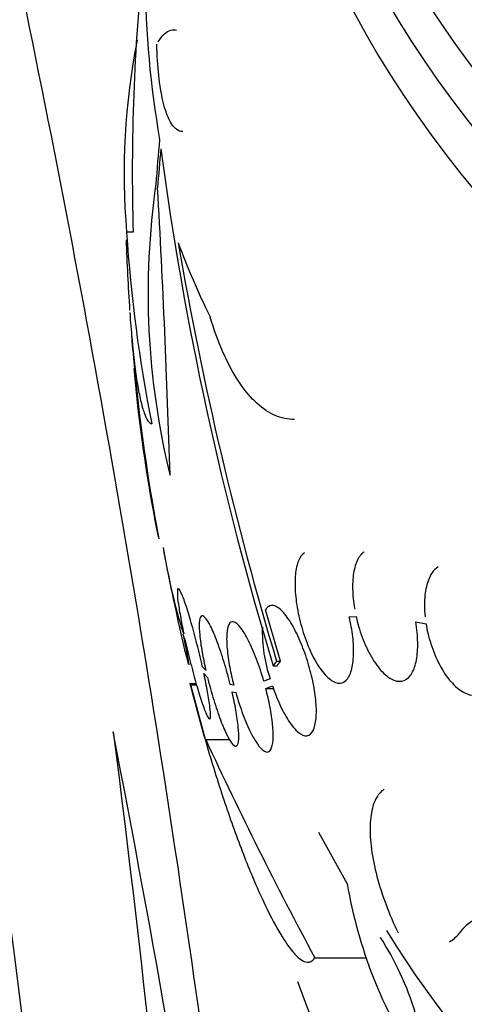
# Model space of a CAD drawing. Units: millimetres. Extents: x 0 to 1233, y 0 to 1807.
# Drawn here: x 406 to 413, y 1180 to 1194 of the extents above; entities that cross this region are included whole.
import ezdxf
from ezdxf import colors
from ezdxf.entities.mleader import LeaderData, LeaderLine
from ezdxf.math import Vec2, Vec3

# ---------------------------------------------------------------- set-up
doc = ezdxf.new("R2010")
doc.units = ezdxf.units.MM
doc.layers.add('DV2_Défaut', color=7, linetype='Continuous')
doc.layers.add('Défaut', color=7, linetype='Continuous')

# ---------------------------------------------------------------- blocks, each defined once
blk = doc.blocks.new('_DOT')
at = {"color": 0}
blk.add_line((0, 0), (-1, 0), dxfattribs=at)
at = {"color": 0, "const_width": 0.333}
blk.add_lwpolyline([(-0.1665, 0, 1), (0.1665, 0, 1)], format="xyb", close=True, dxfattribs=at)
blk = doc.blocks.new('SE1')
at = {"layer": 'DV2_Défaut', "color": 7, "linetype": 'Continuous'}
for p, q in [((407.94, 1191.133), (407.849, 1191.133)), ((409.974, 1185.207), (409.767, 1185.915)), ((410.923, 1185.821), (411.019, 1185.824)), ((408.639, 1185.587), (408.607, 1185.672)), ((411.841, 1185.749), (411.984, 1185.722)), ((408.627, 1185.579), (408.66, 1185.49)), ((408.943, 1185.084), (408.895, 1185.135)), ((409.875, 1185.145), (409.928, 1185.145)), ((409.92, 1185.207), (409.974, 1185.207)), ((408.917, 1185.038), (408.966, 1184.984)), ((408.724, 1184.899), (408.809, 1184.899)), ((408.735, 1184.882), (408.814, 1184.882)), ((408.941, 1184.126), (408.735, 1184.882)), ((409.329, 1184.877), (409.281, 1184.886)), ((409.832, 1184.965), (409.745, 1184.93)), ((409.772, 1184.83), (409.863, 1184.867)), ((409.305, 1184.786), (409.356, 1184.776)), ((409.772, 1184.83), (409.877, 1184.83)), ((408.941, 1184.126), (409.274, 1184.126)), ((410.5, 1182.847), (410.896, 1182.135)), ((410.447, 1181.112), (411.168, 1181.112))]:
    blk.add_line(p, q, dxfattribs=at)
for centre, radius, start, end in [((107.892, 1142.512), 300.9, 0.1754, 21.12168), ((421.804, 1194.748), 13.7, 171.1177, 189.8252), ((436.428, 1191.964), 28.5, 174.0263, 181.6709), ((417.382, 1191.942), 9.567, 168.9086, 184.8535), ((452.754, 1198.213), 44.826, 187.6049, 196.9489), ((418.728, 1190.289), 10.582, 171.8194, 193.7411), ((250.667, 1182.951), 157.856, 1.75151, 3.19399), ((428.579, 1192.506), 20.776, 183.7896, 191.1649), ((436.428, 1191.964), 28.6, 181.8774, 183.8262), ((456.552, 1199.209), 48.689, 189.7248, 196.7128), ((433.978, 1191.765), 26.141, 184.5537, 190.7275), ((436.428, 1191.964), 28.6, 184.5847, 185.4613), ((428.961, 1191.101), 21.093, 185.0392, 191.1795), ((416.747, 1188.126), 8.501, 189.121, 196.7782), ((436.428, 1191.964), 28.55, 190.4742, 193.7734), ((411.743, 1185.618), 2.02, 178.3768, 198.8503), ((400.21, 1183.783), 8.612, 9.1927, 12.0448), ((194.606, 1142.757), 217.057, 6.40852, 11.0157), ((459.83, 1207.675), 56.073, 204.833, 208.2761), ((417.353, 1183.229), 6.549, 189.622, 213.0868), ((422.665, 1188.332), 13.148, 211.37, 277.5785)]:
    blk.add_arc(centre, radius, start, end, dxfattribs=at)
for centre, major_axis, ratio, start_param, end_param in [((436.428, 1204.398), (23.645, 0), 0.62932, 2.561677, 6.283185), ((436.428, 1204.009), (23.976, 0), 0.62932, 2.590631, 6.283185), ((436.428, 1200.512), (-26.346, 0), 0.62932, 0, 3.486494), ((436.428, 1200.046), (-26.588, 0), 0.62932, 0, 3.488314), ((436.428, 1199.541), (-26.834, 0), 0.62932, 0, 3.440248), ((436.428, 1190.119), (-28.234, 0), 0.914667, 6.194343, 6.218239), ((436.428, 1190.07), (-28.21, 0), 0.915574, 6.197488, 6.218252), ((436.428, 1194.259), (-28.465, 0), 0.563725, 0.205541, 0.270959), ((436.428, 1184.386), (26.834, 0), 0.62932, 3.356489, 6.068289)]:
    blk.add_ellipse(centre, major_axis=major_axis, ratio=ratio, start_param=start_param, end_param=end_param, dxfattribs=at)
for points, knots in [([(406.373, 1194.605), (407.319, 1190.045), (408.119, 1185.462), (409.103, 1178.553), (409.395, 1176.244), (409.907, 1171.616), (410.125, 1169.299), (410.307, 1166.984)], [0, 0, 0, 0, 0.5, 0.5, 0.75, 0.75, 1, 1, 1, 1]), ([(408.285, 1193.761), (408.341, 1193.852), (408.4, 1193.905), (408.487, 1193.928), (408.513, 1193.928), (408.538, 1193.923)], [0, 0, 0, 0, 0.714368, 0.714368, 1, 1, 1, 1]), ([(408.625, 1192.521), (408.595, 1192.521), (408.565, 1192.531), (408.5, 1192.581), (408.464, 1192.629), (408.402, 1192.761), (408.374, 1192.844), (408.327, 1193.047), (408.308, 1193.166), (408.28, 1193.427), (408.27, 1193.573), (408.266, 1193.729)], [0, 0, 0, 0, 0.157277, 0.157277, 0.367958, 0.367958, 0.578639, 0.578639, 0.789319, 0.789319, 1, 1, 1, 1]), ([(407.894, 1190.022), (407.903, 1189.894), (407.912, 1189.772), (407.933, 1189.537), (407.945, 1189.424), (407.97, 1189.217), (407.997, 1189.028), (408.027, 1188.876), (408.058, 1188.742), (408.075, 1188.684), (408.125, 1188.545), (408.16, 1188.492), (408.197, 1188.483)], [0, 0, 0, 0, 0.138609, 0.138609, 0.282174, 0.282174, 0.42574, 0.569305, 0.569305, 0.71287, 0.71287, 1, 1, 1, 1]), ([(410.168, 1188.545), (410.156, 1188.545), (410.143, 1188.545), (410.043, 1188.551), (409.956, 1188.574), (409.784, 1188.658), (409.7, 1188.719), (409.539, 1188.875), (409.462, 1188.97), (409.315, 1189.197), (409.244, 1189.33), (409.115, 1189.624), (409.056, 1189.786), (409.002, 1189.965)], [0, 0, 0, 0, 0.027942, 0.027942, 0.222353, 0.222353, 0.416765, 0.416765, 0.611177, 0.611177, 0.805588, 0.805588, 1, 1, 1, 1]), ([(410.304, 1186.704), (410.272, 1186.683), (410.244, 1186.646), (410.223, 1186.595), (410.202, 1186.545), (410.188, 1186.48), (410.18, 1186.405), (410.173, 1186.333), (410.173, 1186.25), (410.179, 1186.163), (410.182, 1186.118), (410.187, 1186.071), (410.193, 1186.024), (410.207, 1185.923), (410.229, 1185.816), (410.256, 1185.715), (410.284, 1185.613), (410.317, 1185.514), (410.354, 1185.423), (410.393, 1185.328), (410.437, 1185.241), (410.482, 1185.167), (410.529, 1185.091), (410.579, 1185.028), (410.627, 1184.983), (410.675, 1184.939), (410.723, 1184.912), (410.767, 1184.905), (410.809, 1184.899), (410.848, 1184.912), (410.88, 1184.944), (410.911, 1184.974), (410.936, 1185.021), (410.953, 1185.082), (410.97, 1185.14), (410.98, 1185.211), (410.983, 1185.29), (410.986, 1185.368), (410.982, 1185.456), (410.972, 1185.545), (410.962, 1185.635), (410.945, 1185.729), (410.923, 1185.821)], [0, 0, 0, 0, 0.072022, 0.072022, 0.072022, 0.142299, 0.142299, 0.142299, 0.210408, 0.210408, 0.210408, 0.245242, 0.245242, 0.245242, 0.321569, 0.321569, 0.321569, 0.397663, 0.397663, 0.397663, 0.477425, 0.477425, 0.477425, 0.560095, 0.560095, 0.560095, 0.642324, 0.642324, 0.642324, 0.720776, 0.720776, 0.720776, 0.794109, 0.794109, 0.794109, 0.863572, 0.863572, 0.863572, 0.931873, 0.931873, 0.931873, 1, 1, 1, 1]), ([(411.131, 1186.719), (411.12, 1186.712), (411.109, 1186.704), (411.099, 1186.694), (411.065, 1186.661), (411.036, 1186.612), (411.014, 1186.55), (410.994, 1186.49), (410.98, 1186.417), (410.974, 1186.336), (410.968, 1186.255), (410.969, 1186.165), (410.978, 1186.073), (410.983, 1186.024), (410.99, 1185.974), (410.999, 1185.925)], [0, 0, 0, 0, 0.078228, 0.078228, 0.078228, 0.344876, 0.344876, 0.344876, 0.603973, 0.603973, 0.603973, 0.864141, 0.864141, 0.864141, 1, 1, 1, 1]), ([(412.152, 1186.51), (412.119, 1186.49), (412.09, 1186.46), (412.064, 1186.422), (412.032, 1186.373), (412.006, 1186.309), (411.988, 1186.236), (411.971, 1186.162), (411.962, 1186.077), (411.962, 1185.988), (411.961, 1185.934), (411.964, 1185.878), (411.97, 1185.821)], [0, 0, 0, 0, 0.228489, 0.228489, 0.228489, 0.524214, 0.524214, 0.524214, 0.821559, 0.821559, 0.821559, 1, 1, 1, 1]), ([(408.895, 1185.135), (408.872, 1185.237), (408.847, 1185.344), (408.821, 1185.445), (408.795, 1185.547), (408.768, 1185.648), (408.742, 1185.738), (408.716, 1185.83), (408.69, 1185.914), (408.667, 1185.983), (408.644, 1186.052), (408.623, 1186.108), (408.605, 1186.146), (408.588, 1186.184), (408.575, 1186.205), (408.565, 1186.208), (408.556, 1186.212), (408.551, 1186.198), (408.55, 1186.168), (408.549, 1186.138), (408.552, 1186.093), (408.559, 1186.035), (408.567, 1185.977), (408.578, 1185.906), (408.592, 1185.827), (408.605, 1185.753), (408.621, 1185.672), (408.639, 1185.587)], [0, 0, 0, 0, 0.116012, 0.116012, 0.116012, 0.232107, 0.232107, 0.232107, 0.349198, 0.349198, 0.349198, 0.465206, 0.465206, 0.465206, 0.578175, 0.578175, 0.578175, 0.687624, 0.687624, 0.687624, 0.794677, 0.794677, 0.794677, 0.901382, 0.901382, 0.901382, 1, 1, 1, 1]), ([(409.863, 1184.867), (409.884, 1184.805), (409.907, 1184.745), (409.93, 1184.688), (409.969, 1184.595), (410.011, 1184.509), (410.053, 1184.438), (410.098, 1184.363), (410.143, 1184.3), (410.187, 1184.257), (410.231, 1184.212), (410.274, 1184.185), (410.312, 1184.179), (410.349, 1184.174), (410.382, 1184.188), (410.408, 1184.222), (410.431, 1184.254), (410.449, 1184.304), (410.459, 1184.368), (410.469, 1184.428), (410.472, 1184.501), (410.468, 1184.582), (410.464, 1184.66), (410.454, 1184.746), (410.439, 1184.835), (410.423, 1184.924), (410.402, 1185.018), (410.377, 1185.109), (410.351, 1185.205), (410.319, 1185.3), (410.285, 1185.388), (410.249, 1185.483), (410.209, 1185.572), (410.168, 1185.649), (410.125, 1185.731), (410.079, 1185.802), (410.036, 1185.855), (409.991, 1185.91), (409.946, 1185.949), (409.906, 1185.966), (409.867, 1185.984), (409.831, 1185.982), (409.802, 1185.959), (409.789, 1185.948), (409.778, 1185.934), (409.767, 1185.915)], [0, 0, 0, 0, 0.044018, 0.044018, 0.044018, 0.116563, 0.116563, 0.116563, 0.19278, 0.19278, 0.19278, 0.270491, 0.270491, 0.270491, 0.345486, 0.345486, 0.345486, 0.414748, 0.414748, 0.414748, 0.478506, 0.478506, 0.478506, 0.539598, 0.539598, 0.539598, 0.601467, 0.601467, 0.601467, 0.666899, 0.666899, 0.666899, 0.737444, 0.737444, 0.737444, 0.812823, 0.812823, 0.812823, 0.890508, 0.890508, 0.890508, 0.966419, 0.966419, 0.966419, 1, 1, 1, 1]), ([(409.281, 1184.886), (409.255, 1184.99), (409.225, 1185.097), (409.195, 1185.196), (409.165, 1185.295), (409.132, 1185.39), (409.101, 1185.473), (409.069, 1185.557), (409.038, 1185.631), (409.009, 1185.689), (408.98, 1185.746), (408.953, 1185.789), (408.93, 1185.812), (408.908, 1185.835), (408.89, 1185.84), (408.877, 1185.827), (408.864, 1185.815), (408.856, 1185.785), (408.853, 1185.739), (408.85, 1185.696), (408.852, 1185.637), (408.859, 1185.568), (408.865, 1185.5), (408.877, 1185.419), (408.892, 1185.334), (408.906, 1185.255), (408.923, 1185.169), (408.943, 1185.084)], [0, 0, 0, 0, 0.116869, 0.116869, 0.116869, 0.233725, 0.233725, 0.233725, 0.35257, 0.35257, 0.35257, 0.470627, 0.470627, 0.470627, 0.584806, 0.584806, 0.584806, 0.693965, 0.693965, 0.693965, 0.799364, 0.799364, 0.799364, 0.903724, 0.903724, 0.903724, 1, 1, 1, 1]), ([(411.019, 1185.824), (411.029, 1185.778), (411.04, 1185.733), (411.053, 1185.689), (411.083, 1185.588), (411.119, 1185.489), (411.161, 1185.399), (411.204, 1185.307), (411.252, 1185.222), (411.303, 1185.153), (411.354, 1185.083), (411.409, 1185.026), (411.462, 1184.988), (411.515, 1184.951), (411.567, 1184.93), (411.615, 1184.93), (411.661, 1184.929), (411.705, 1184.947), (411.741, 1184.981), (411.775, 1185.014), (411.805, 1185.064), (411.826, 1185.126), (411.847, 1185.186), (411.861, 1185.259), (411.866, 1185.34), (411.872, 1185.421), (411.87, 1185.511), (411.861, 1185.604), (411.856, 1185.651), (411.849, 1185.7), (411.841, 1185.749)], [0, 0, 0, 0, 0.049823, 0.049823, 0.049823, 0.16414, 0.16414, 0.16414, 0.282747, 0.282747, 0.282747, 0.402596, 0.402596, 0.402596, 0.519801, 0.519801, 0.519801, 0.631726, 0.631726, 0.631726, 0.738419, 0.738419, 0.738419, 0.842251, 0.842251, 0.842251, 0.946487, 0.946487, 0.946487, 1, 1, 1, 1]), ([(409.745, 1184.93), (409.714, 1185.035), (409.68, 1185.14), (409.644, 1185.234), (409.608, 1185.329), (409.571, 1185.416), (409.534, 1185.49), (409.496, 1185.565), (409.458, 1185.628), (409.423, 1185.672), (409.388, 1185.717), (409.355, 1185.744), (409.327, 1185.751), (409.301, 1185.758), (409.278, 1185.747), (409.262, 1185.716), (409.247, 1185.688), (409.237, 1185.642), (409.233, 1185.583), (409.229, 1185.527), (409.231, 1185.456), (409.238, 1185.378), (409.245, 1185.301), (409.257, 1185.214), (409.274, 1185.125), (409.289, 1185.044), (409.308, 1184.96), (409.329, 1184.877)], [0, 0, 0, 0, 0.118366, 0.118366, 0.118366, 0.236629, 0.236629, 0.236629, 0.358005, 0.358005, 0.358005, 0.478705, 0.478705, 0.478705, 0.594269, 0.594269, 0.594269, 0.702927, 0.702927, 0.702927, 0.806353, 0.806353, 0.806353, 0.908212, 0.908212, 0.908212, 1, 1, 1, 1]), ([(411.984, 1185.722), (411.99, 1185.681), (411.999, 1185.639), (412.008, 1185.598), (412.032, 1185.496), (412.065, 1185.394), (412.104, 1185.3), (412.144, 1185.203), (412.192, 1185.112), (412.244, 1185.035), (412.297, 1184.957), (412.354, 1184.89), (412.413, 1184.841), (412.47, 1184.792), (412.529, 1184.759), (412.585, 1184.745), (412.639, 1184.731), (412.692, 1184.735), (412.739, 1184.755), (412.784, 1184.776), (412.825, 1184.813), (412.858, 1184.863), (412.89, 1184.913), (412.916, 1184.978), (412.932, 1185.051), (412.949, 1185.125), (412.958, 1185.211), (412.957, 1185.3), (412.957, 1185.349), (412.954, 1185.4), (412.949, 1185.451)], [0, 0, 0, 0, 0.045596, 0.045596, 0.045596, 0.160023, 0.160023, 0.160023, 0.277307, 0.277307, 0.277307, 0.39504, 0.39504, 0.39504, 0.510481, 0.510481, 0.510481, 0.621983, 0.621983, 0.621983, 0.729812, 0.729812, 0.729812, 0.835817, 0.835817, 0.835817, 0.942443, 0.942443, 0.942443, 1, 1, 1, 1]), ([(408.66, 1185.49), (408.683, 1185.389), (408.708, 1185.282), (408.734, 1185.181), (408.759, 1185.079), (408.786, 1184.978), (408.812, 1184.887), (408.839, 1184.795), (408.865, 1184.711), (408.888, 1184.641), (408.912, 1184.571), (408.933, 1184.514), (408.951, 1184.475), (408.968, 1184.436), (408.983, 1184.414), (408.993, 1184.41), (409.002, 1184.406), (409.008, 1184.419), (409.009, 1184.448), (409.01, 1184.476), (409.007, 1184.521), (409, 1184.578), (408.993, 1184.635), (408.982, 1184.706), (408.967, 1184.784), (408.953, 1184.862), (408.936, 1184.948), (408.917, 1185.038)], [0, 0, 0, 0, 0.11516, 0.11516, 0.11516, 0.230397, 0.230397, 0.230397, 0.346745, 0.346745, 0.346745, 0.462189, 0.462189, 0.462189, 0.574664, 0.574664, 0.574664, 0.68354, 0.68354, 0.68354, 0.789887, 0.789887, 0.789887, 0.895812, 0.895812, 0.895812, 1, 1, 1, 1]), ([(408.966, 1184.984), (408.992, 1184.879), (409.022, 1184.773), (409.052, 1184.674), (409.082, 1184.575), (409.114, 1184.48), (409.145, 1184.397), (409.177, 1184.313), (409.209, 1184.239), (409.238, 1184.181), (409.268, 1184.123), (409.295, 1184.081), (409.318, 1184.057), (409.34, 1184.034), (409.359, 1184.028), (409.373, 1184.041), (409.385, 1184.054), (409.394, 1184.084), (409.397, 1184.129), (409.4, 1184.172), (409.398, 1184.231), (409.391, 1184.299), (409.384, 1184.368), (409.373, 1184.448), (409.358, 1184.533), (409.343, 1184.613), (409.325, 1184.699), (409.305, 1184.786)], [0, 0, 0, 0, 0.116577, 0.116577, 0.116577, 0.233134, 0.233134, 0.233134, 0.35179, 0.35179, 0.35179, 0.469875, 0.469875, 0.469875, 0.584161, 0.584161, 0.584161, 0.693299, 0.693299, 0.693299, 0.798489, 0.798489, 0.798489, 0.902569, 0.902569, 0.902569, 1, 1, 1, 1]), ([(408.724, 1184.899), (408.794, 1184.621), (408.869, 1184.348), (409.025, 1183.811), (409.108, 1183.545), (409.275, 1183.044), (409.36, 1182.807), (409.531, 1182.362), (409.615, 1182.158), (409.78, 1181.797), (409.861, 1181.636), (410.012, 1181.371), (410.083, 1181.267), (410.181, 1181.152), (410.212, 1181.122), (410.27, 1181.076), (410.297, 1181.062), (410.373, 1181.041), (410.415, 1181.06), (410.447, 1181.112)], [0, 0, 0, 0, 0.125, 0.125, 0.25, 0.25, 0.375, 0.375, 0.5, 0.5, 0.625, 0.625, 0.75, 0.75, 0.8125, 0.8125, 0.875, 0.875, 1, 1, 1, 1]), ([(409.356, 1184.776), (409.386, 1184.671), (409.42, 1184.567), (409.456, 1184.472), (409.491, 1184.378), (409.529, 1184.291), (409.566, 1184.217), (409.604, 1184.142), (409.642, 1184.079), (409.677, 1184.035), (409.712, 1183.99), (409.746, 1183.963), (409.774, 1183.955), (409.801, 1183.948), (409.824, 1183.96), (409.841, 1183.99), (409.856, 1184.019), (409.867, 1184.064), (409.871, 1184.124), (409.874, 1184.18), (409.873, 1184.25), (409.865, 1184.328), (409.858, 1184.405), (409.845, 1184.492), (409.828, 1184.581), (409.813, 1184.661), (409.794, 1184.746), (409.772, 1184.83)], [0, 0, 0, 0, 0.118127, 0.118127, 0.118127, 0.236144, 0.236144, 0.236144, 0.357418, 0.357418, 0.357418, 0.478345, 0.478345, 0.478345, 0.594269, 0.594269, 0.594269, 0.703079, 0.703079, 0.703079, 0.80636, 0.80636, 0.80636, 0.907974, 0.907974, 0.907974, 1, 1, 1, 1]), ([(407.664, 1184.232), (408.536, 1177.462), (409.085, 1170.678), (409.391, 1160.479), (409.406, 1157.076), (409.246, 1150.261), (409.073, 1146.849), (408.791, 1143.433)], [0, 0, 0, 0, 0.5, 0.5, 0.75, 0.75, 1, 1, 1, 1]), ([(411.407, 1183.44), (411.384, 1183.425), (411.363, 1183.407), (411.305, 1183.34), (411.273, 1183.279), (411.229, 1183.13), (411.216, 1183.042), (411.209, 1182.84), (411.215, 1182.73), (411.247, 1182.492), (411.272, 1182.365), (411.34, 1182.107), (411.383, 1181.973), (411.481, 1181.711), (411.537, 1181.583), (411.599, 1181.457)], [0, 0, 0, 0, 0.07607, 0.07607, 0.230058, 0.230058, 0.384047, 0.384047, 0.538035, 0.538035, 0.692023, 0.692023, 0.846012, 0.846012, 1, 1, 1, 1]), ([(415.169, 1180.5), (415.032, 1180.645), (414.896, 1180.778), (414.621, 1181.024), (414.482, 1181.136), (414.208, 1181.334), (414.075, 1181.418), (413.815, 1181.56), (413.687, 1181.618), (413.442, 1181.703), (413.326, 1181.73), (413.107, 1181.755), (413.003, 1181.752), (412.716, 1181.699), (412.561, 1181.605), (412.443, 1181.452)], [0, 0, 0, 0, 0.125, 0.125, 0.25, 0.25, 0.375, 0.375, 0.5, 0.5, 0.625, 0.625, 0.75, 0.75, 1, 1, 1, 1]), ([(411.866, 1179.654), (411.885, 1179.677), (411.899, 1179.71), (411.917, 1179.795), (411.92, 1179.847), (411.913, 1180.028), (411.884, 1180.183), (411.784, 1180.527), (411.712, 1180.715), (411.545, 1181.075), (411.451, 1181.247), (411.355, 1181.393)], [0, 0, 0, 0, 0.125, 0.125, 0.25, 0.25, 0.5, 0.5, 0.75, 0.75, 1, 1, 1, 1])]:
    blk.add_open_spline(points, degree=3, knots=knots, dxfattribs=at)
for points, degree in [([(408.268, 1187.012), (408.28, 1186.956), (408.294, 1186.9)], 2), ([(409.92, 1185.207), (409.897, 1185.176), (409.875, 1185.145)], 2), ([(409.928, 1185.145), (409.951, 1185.176), (409.974, 1185.207)], 2), ([(408.735, 1184.882), (408.729, 1184.89), (408.724, 1184.899)], 2), ([(412.443, 1181.452), (412.402, 1181.399), (412.357, 1181.358), (412.308, 1181.327)], 3)]:
    blk.add_open_spline(points, degree=degree, dxfattribs=at)

msp = doc.modelspace()

# ---------------------------------------------------------------- block references
at = {"layer": 'Défaut'}
msp.add_blockref('SE1', (0, 0), dxfattribs=at)

# ---------------------------------------------------------------- leaders
at = {"layer": 'Défaut', "color": 7, "linetype": 'Continuous'}
ml = msp.add_multileader_mtext('Standard', dxfattribs=at)
ml.set_content('{\\pxsm0.9;\\fSolid Edge ISO|b1||i0||c0|p34;\\W1.;06/02/2018\\P}', color=256)
ml.set_leader_properties()
ml.set_arrow_properties(name='DOT')
ml.build(insert=Vec2(0, 0))
ml.multileader.update_dxf_attribs({"leader_type": 0, "dogleg_length": 0, "arrow_head_size": 12})
ctx = ml.context
ctx.base_point, ctx.char_height, ctx.arrow_head_size, ctx.landing_gap_size = Vec3(1059.845, 1799.764), 12, 12, 4.2
notes = []
notes.append((ctx, [(0, (0, 0, 0), (0, 0), (1, 0), 1, [])]))
ctx.mtext.insert = Vec3(1061.845, 1805.884)
for ctx, leaders in notes:
    for number, flags, end, landing, length, lines in leaders:
        leader = LeaderData()
        leader.index, (leader.has_last_leader_line, leader.has_dogleg_vector, leader.attachment_direction) = number, flags
        leader.last_leader_point, leader.dogleg_vector, leader.dogleg_length = Vec3(end), Vec3(landing), length
        for number, points, colour, breaks in lines:
            line = LeaderLine()
            line.index, line.vertices, line.color, line.breaks = number, Vec3.list(points), colors.encode_raw_color(colour), breaks
            leader.lines.append(line)
        ctx.leaders.append(leader)

doc.saveas('drawing.dxf')
